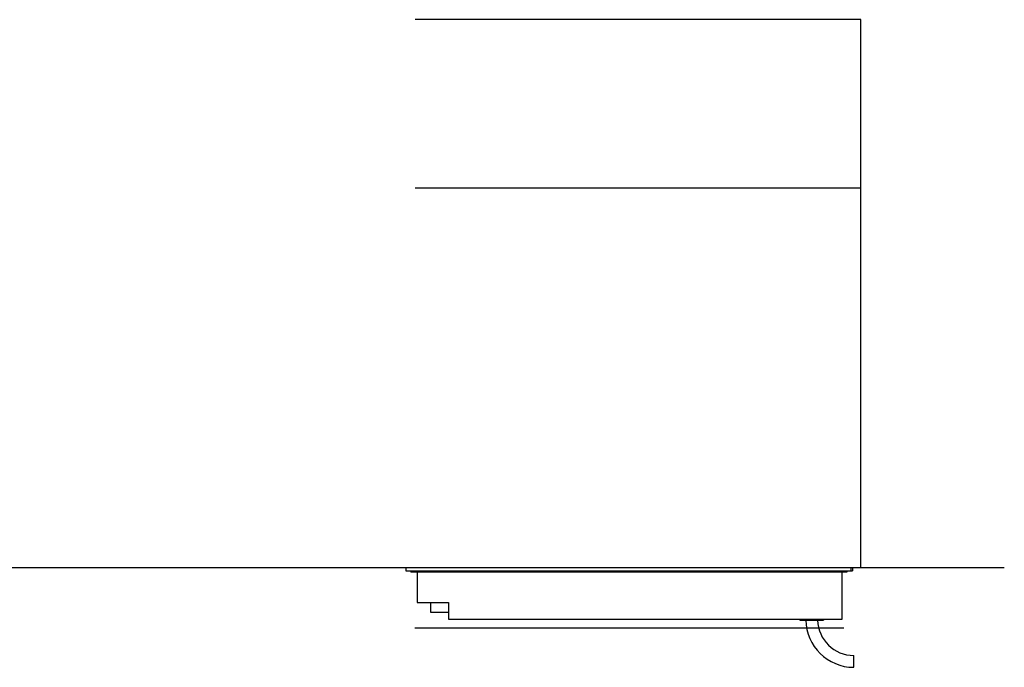
# Model space of a CAD drawing. Units: millimetres. Extents: x 134 to 2471, y -258 to 1368.
# Drawn here: x 1303 to 2471, y 168 to 936 of the extents above; entities that cross this region are included whole.
import ezdxf

# ---------------------------------------------------------------- set-up
doc = ezdxf.new("R2010")
doc.units = ezdxf.units.MM
doc.header["$LTSCALE"] = 137.5
doc.layers.add('FISHER_PAYKEL', color=7, linetype='Continuous', true_color=0x000000)

msp = doc.modelspace()

# ---------------------------------------------------------------- linework, layer by layer
at = {"layer": 'FISHER_PAYKEL', "color": 1, "linetype": 'Continuous', "true_color": 0xff0000}
for p, q in [((2300.6, 936.1), (1771.6, 936.1)), ((2300.6, 736.1), (1771.6, 736.1)), ((1771.1, 214.6), (2280.1, 214.6))]:
    msp.add_line(p, q, dxfattribs=at)
at = {"layer": 'FISHER_PAYKEL', "color": 18, "linetype": 'Continuous', "true_color": 0x000000}
for p, q in [((1760.6, 286.1), (2290.6, 286.1)), ((1760.6, 286.1), (1760.6, 282.1)), ((1760.6, 282.1), (2290.6, 282.1)), ((1766.6, 282.1), (1766.6, 280.6)), ((2283.6, 280.6), (1766.6, 280.6)), ((1774.1, 280.6), (1774.1, 244.6)), ((2278.1, 224.6), (2278.1, 280.6)), ((2283.6, 282.1), (2283.6, 280.6)), ((2290.6, 286.1), (2290.6, 282.1)), ((1774.1, 244.6), (1811.1, 244.6)), ((1790.1, 232.6), (1790.1, 244.6)), ((1811.1, 244.6), (1811.1, 224.6)), ((1811.1, 232.6), (1790.1, 232.6)), ((1811.1, 224.6), (2278.1, 224.6)), ((2228.1, 224.6), (2228.1, 223.6)), ((2228.1, 223.6), (2256.1, 223.6)), ((2256.1, 224.6), (2256.1, 223.6)), ((2292.1, 167.6), (2292.1, 181.6))]:
    msp.add_line(p, q, dxfattribs=at)
at = {"layer": 'FISHER_PAYKEL', "color": 9, "linetype": 'Continuous', "true_color": 0xc0c0c0}
msp.add_line((2288.6, 286.1), (2288.6, 282.1), dxfattribs=at)
at = {"layer": 'FISHER_PAYKEL', "color": 1, "linetype": 'Continuous', "true_color": 0xff0000}
msp.add_lwpolyline([(2300.6, 286.1), (2300.6, 936.1)], dxfattribs=at)
at = {"layer": 'FISHER_PAYKEL', "color": 5, "true_color": 0x0000ff}
msp.add_lwpolyline([(141.2, 286.1), (2470.6, 286.1)], dxfattribs=at)
at = {"layer": 'FISHER_PAYKEL', "color": 18, "linetype": 'Continuous', "true_color": 0x000000}
for radius, start in [(57, 181.0054), (43, 181.3327)]:
    msp.add_arc((2292.1, 224.6), radius, start, 270, dxfattribs=at)

doc.saveas('drawing.dxf')
